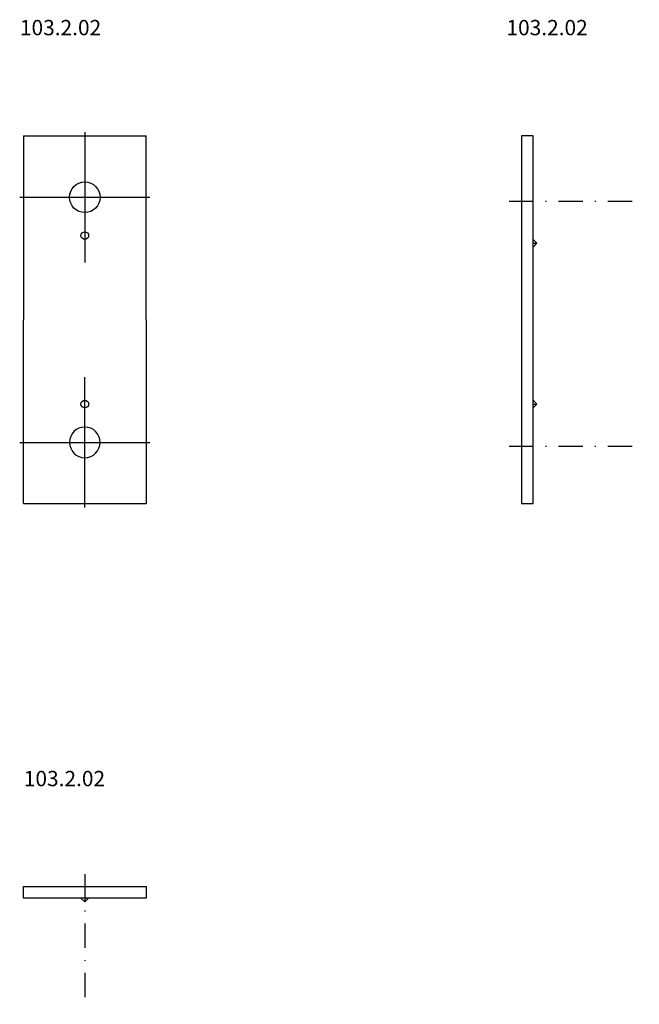
# Model space of a CAD drawing. Units: millimetres. Extents: x -1 to 80, y -119 to 9.
import ezdxf

# ---------------------------------------------------------------- set-up
doc = ezdxf.new("R2010")
doc.units = ezdxf.units.MM
doc.linetypes.add('DASHDOT', pattern=[25.4, 12.7, -6.35, 0, -6.35])
doc.linetypes.add('Strichpunkt', pattern=[25.4, 12.7, -6.35, 0, -6.35])
doc.layers.add('STRICHPKT035', color=6, linetype='Strichpunkt', lineweight=25)
doc.styles.add('Zeichenrahmen', font='txt')

# ---------------------------------------------------------------- blocks, each defined once
blk = doc.blocks.new('103.2.02_Seitenansicht')
at = {"color": 6, "linetype": 'DASHDOT', "ltscale": 0.25}
for p, q in [((-1.63, 32), (15.37, 32)), ((-1.63, 0), (15.37, 0))]:
    blk.add_line(p, q, dxfattribs=at)
for p, q in [((2, 26.5), (1.5, 27)), ((1.5, 26.5), (2, 26.5)), ((2, 26.5), (1.5, 26)), ((2, 5.5), (1.5, 6)), ((1.5, 5.5), (2, 5.5)), ((2, 5.5), (1.5, 5))]:
    blk.add_line(p, q)
blk.add_lwpolyline([(0, -7.5), (1.5, -7.5), (1.5, 40.5), (0, 40.5)], close=True)
at = {"style": 'Zeichenrahmen'}
blk.add_attdef('103.2.02', (-1.97, 53.65), '', height=2, dxfattribs=at)
blk = doc.blocks.new('Mittelp')
at = {"layer": 'STRICHPKT035', "ltscale": 8}
for p, q in [((0, -8.5), (0, 8.5)), ((-8.5, 0), (8.5, 0))]:
    blk.add_line(p, q, dxfattribs=at)
blk = doc.blocks.new('103.2.02_Ansicht')
for p, q in [((-8, 40), (8, 40)), ((-8, -8), (8, -8))]:
    blk.add_line(p, q)
at = {"ltscale": 14}
for points in [[(-8, 40), (-8, 16)], [(8, 16), (8, 40)], [(-8, -8), (-8, 16)], [(8, 16), (8, -8)]]:
    blk.add_lwpolyline(points, dxfattribs=at)
for points in [[(-2, 32, -1), (2, 32, -1)], [(-2, 0, 1), (2, 0, 1)]]:
    blk.add_lwpolyline(points, format="xyb", close=True, dxfattribs=at)
for centre in [(0, 27), (0, 5)]:
    blk.add_circle(centre, 0.5)
at = {"xscale": -1, "rotation": 180}
blk.add_blockref('Mittelp', (0, 32), dxfattribs=at)
blk.add_blockref('Mittelp', (0, 0))
at = {"style": 'Zeichenrahmen'}
blk.add_attdef('103.2.02', (-8.47, 53.15), '', height=2, dxfattribs=at)
blk = doc.blocks.new('103.2.02_Draufsicht')
at = {"color": 6, "linetype": 'DASHDOT', "ltscale": 0.25}
blk.add_line((0, 1.63), (0, -15.37), dxfattribs=at)
for p, q in [((0, -2), (-0.5, -1.5)), ((0, -1.5), (0, -2)), ((0, -2), (0.5, -1.5))]:
    blk.add_line(p, q)
blk.add_lwpolyline([(-8, 0), (8, 0), (8, -1.5), (-8, -1.5)], close=True)
at = {"style": 'Zeichenrahmen'}
blk.add_attdef('103.2.02', (-7.96, 13.11), '', height=2, dxfattribs=at)

msp = doc.modelspace()

# ---------------------------------------------------------------- block references
for name, p in [('103.2.02_Ansicht', (8, -46)), ('103.2.02_Seitenansicht', (65, -46.5)), ('103.2.02_Draufsicht', (8, -104))]:
    msp.add_blockref(name, p).add_auto_attribs({'103.2.02': '103.2.02'})

doc.saveas('drawing.dxf')
